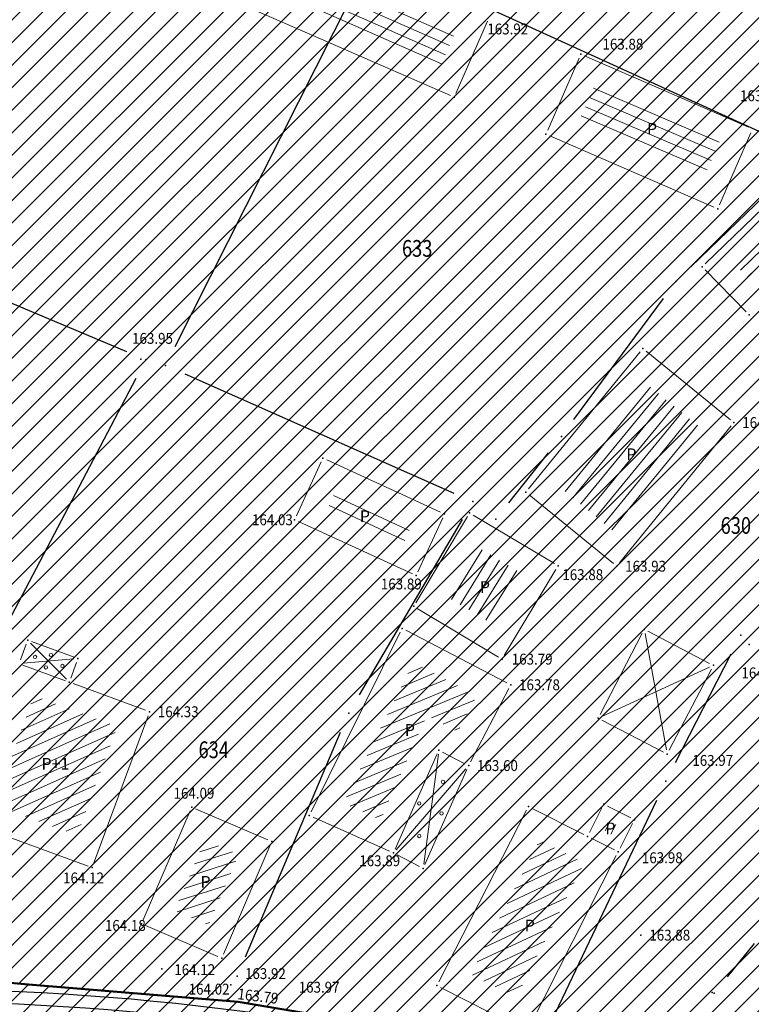
# Model space of a CAD drawing. Units: metres. Extents: x 7527566 to 7528516, y 4822616 to 4823507.
# Drawn here: x 7527984 to 7528027, y 4822908 to 4822966 of the extents above; entities that cross this region are included whole.
import ezdxf
from ezdxf.enums import TextEntityAlignment as Align

# ---------------------------------------------------------------- set-up
doc = ezdxf.new("R2010")
doc.units = ezdxf.units.M
doc.header["$LTSCALE"] = 0.5
doc.header["$PDSIZE"] = -0.01
for name, color, linetype in [('101_Parcele_granice', 7, 'Continuous'), ('115_Katastarske_tacke', 7, 'Continuous'), ('120_Detaljne_tacke', 7, 'Continuous'), ('130_Detaljne_konstruisane_tacke', 7, 'Continuous'), ('saobracaj sale', 7, 'Continuous')]:
    doc.layers.add(name, color=color, linetype=linetype)
for name, color, linetype, lineweight in [('102_Broj_parcele', 7, 'Continuous', 13), ('104_Objekti_granice', 1, 'Continuous', 13), ('106_Objekti_srafure', 1, 'Continuous', 13), ('121_Detaljne_tacke_kote', 32, 'Continuous', 13), ('133_Spratnost', 7, 'Continuous', 13), ('Linija_Preuzeta_Centar3', 3, 'REGULACIONA LINE', 50)]:
    doc.layers.add(name, color=color, linetype=linetype, lineweight=lineweight)
doc.layers.add('152_stanovanje_SRAFURA', color=7, linetype='Continuous', lineweight=30, true_color=0xf3e17c)
doc.styles.add('kote', font='geodet__.shx')
doc.styles.add('style1', font='txt')
doc.linetypes.add('REGULACIONA LINE', pattern='A,10,-0.5,["RL",Standard,S=2,R=0,X=0,Y=0],-4', length=14.5)

# ---------------------------------------------------------------- blocks, each defined once
blk = doc.blocks.new('T1')
at = {"linetype": 'Continuous'}
blk.add_point((0, 0), dxfattribs=at)
blk.add_attdef('OZN-TAC', (0, 0), '', height=5)

msp = doc.modelspace()

# ---------------------------------------------------------------- hatches: boundary and pattern name
h = msp.add_hatch()
h.set_pattern_fill('ANSI31', color=254, scale=0.3)
h.set_pattern_definition([(45, (3000, 0), (-0.67351920908, 0.67351920908), [])])
h.paths.add_polyline_path([(7527972.68, 4823128.8), (7527970.94, 4823129.45), (7527964.53, 4823133.15), (7527962.872, 4823134.099), (7527951.04, 4823138.44), (7527947.07, 4823139.89), (7527946.255, 4823140.152, 0.073715), (7527937.696, 4823142.19), (7527933.94, 4823143.47), (7527919.58, 4823139.59), (7527914.31, 4823137.5), (7527900.83, 4823133.48), (7527884.87, 4823131.73), (7527871.55, 4823129.98), (7527859.81, 4823129.21), (7527849.05, 4823135.07), (7527851.85, 4823154.11), (7527856.36, 4823177.08), (7527861.63, 4823196.84), (7527864.99, 4823210), (7527865.8, 4823212.82), (7527872.93, 4823237.65), (7527875.68, 4823250.05), (7527880.32, 4823268.91), (7527882.9, 4823277.43), (7527921.19, 4823265.05), (7527940.2, 4823258.85), (7527953.18, 4823252.89), (7527965.18, 4823247.65), (7527979.2, 4823241.31), (7527995.48, 4823233.87), (7528001.01, 4823231.39), (7528002.4, 4823235.16), (7527996.93, 4823237.62), (7527941.39, 4823262.55), (7527928.51, 4823266.61), (7527883.95, 4823280.88), (7527886.54, 4823289.42), (7527889.04, 4823298.44), (7527893.24, 4823313.6), (7527903.37, 4823352.27), (7527908.71, 4823377.76), (7527899.273, 4823379.77), (7527896.69, 4823367.66), (7527894.5, 4823358.87), (7527891.91, 4823348.443), (7527889.97, 4823341.84), (7527886.58, 4823328.82), (7527883.234, 4823315.104), (7527879.887, 4823301.388), (7527874.1, 4823279.89), (7527869.541, 4823262.314), (7527869.311, 4823261.461), (7527868.111, 4823256.999), (7527863.55, 4823239.91), (7527860.82, 4823230.29), (7527858.98, 4823223.8), (7527858.09, 4823220.67), (7527852.88, 4823202.07), (7527851.8, 4823198.22), (7527846.53, 4823176.46), (7527841.8, 4823155.18), (7527839.76, 4823145.5), (7527838.24, 4823134.34), (7527836.6, 4823129), (7527835.821, 4823128.246), (7527832.683, 4823115.009), (7527829.91, 4823100.87), (7527826.94, 4823085.96), (7527824.46, 4823073.5), (7527823.81, 4823071.12), (7527819.014, 4823056.65), (7527813.888, 4823042.304), (7527810.686, 4823033.18), (7527806.161, 4823020.166), (7527802.808, 4823010.049), (7527803.36, 4823009.64), (7527797.93, 4822995.85), (7527796.52, 4822993.04), (7527795.38, 4822990.59), (7527788.89, 4822976.32), (7527785.49, 4822968.62), (7527782.68, 4822962.67), (7527781.44, 4822959.94), (7527772.12, 4822939.48), (7527769.89, 4822935.01), (7527766.58, 4822928.39), (7527770.19, 4822925.91), (7527771.08, 4822921.55), (7527775.39, 4822895.49), (7527779.43, 4822887.22), (7527786.88, 4822861.3), (7527791.82, 4822844.1), (7527792.37, 4822838.47), (7527791.93, 4822823.95), (7527792.48, 4822814.17), (7527789.26, 4822801.24), (7527779.78, 4822768.69), (7527770.569, 4822739.928), (7527781.68, 4822736.37), (7527791.29, 4822762.78), (7527793.72, 4822773.86), (7527798.37, 4822793.66), (7527799.901, 4822802.143), (7527802.74, 4822813.89), (7527803.32, 4822816.29), (7527803.96, 4822824.25), (7527803.49, 4822833.38), (7527802.92, 4822836.97), (7527800.48, 4822852.37), (7527798.87, 4822858.1), (7527797.2, 4822864.07), (7527792.72, 4822880.49), (7527792.73, 4822884.13), (7527794.2, 4822887.63), (7527798.33, 4822891.3), (7527803.55, 4822893.56), (7527806.89, 4822894.07), (7527823.27, 4822896.57), (7527831.266, 4822897.674, -0.033675), (7527877.295, 4822901.008), (7527947.082, 4822901.356), (7527975.744, 4822901.499), (7527983.896, 4822901.318), (7527998.74, 4822899.53), (7528003.95, 4822898.94), (7528023.51, 4822893.57, -0.141493), (7528033.166, 4822887.813), (7528062.948, 4822859.554, -0.028219), (7528068.592, 4822853.56), (7528081.005, 4822838.785, 0.060012), (7528089.215, 4822831.105), (7528089.99, 4822830.35), (7528101.15, 4822823.25), (7528124.92, 4822808.61), (7528135.673, 4822801.577), (7528145.66, 4822805.28), (7528153.82, 4822810.035), (7528140.082, 4822813.105), (7528140.714, 4822814.758), (7528136.978, 4822816.187), (7528135.22, 4822815.96), (7528131.13, 4822815.97), (7528123.98, 4822818.3), (7528120.79, 4822820.13), (7528108.93, 4822827.21), (7528107.87, 4822827.69), (7528099.32, 4822833.05), (7528094.64, 4822835.84), (7528089.31, 4822839.83), (7528084.71, 4822845.19), (7528073.951, 4822858.063), (7528070.951, 4822861.435), (7528067.766, 4822864.632), (7528056.479, 4822875.343), (7528045.191, 4822886.053), (7528044.68, 4822887.15), (7528039.89, 4822892.99), (7528038.46, 4822893.08), (7528032.87, 4822897.95), (7528027.58, 4822900.02), (7528022.315, 4822901.73), (7528014.31, 4822904.01), (7528007.96, 4822905.84), (7527996.81, 4822907.71), (7527984.31, 4822908.75), (7527978.82, 4822909.25), (7527973.34, 4822908.75), (7527963.39, 4822909), (7527958.31, 4822908.98), (7527954.915, 4822908.395), (7527931.381, 4822908.278), (7527929.266, 4822909.878), (7527928.095, 4822912.256), (7527928.115, 4822914.907), (7527929.615, 4822921.032), (7527931.975, 4822928.513), (7527937.3, 4822942.2), (7527943.76, 4822955), (7527948.93, 4822961.22), (7527952.51, 4822963.41), (7527978.86, 4822981.45), (7527989.59, 4822989.3), (7527998.252, 4822996.928), (7528000.101, 4822997.565), (7528002.056, 4822997.574), (7528003.91, 4822996.954), (7528026.857, 4822984.821), (7528043.426, 4822976.061), (7528040.622, 4822970.756), (7528045.042, 4822968.419), (7528050.758, 4822972.174), (7528054.325, 4822970.056), (7528066.323, 4822962.397), (7528077.294, 4822955.394), (7528081.867, 4822952.695), (7528087.584, 4822949.888), (7528098.637, 4822945.026), (7528114.031, 4822938.254), (7528120.064, 4822935.6), (7528121.52, 4822934.08), (7528121.456, 4822931.164), (7528124.834, 4822929.678), (7528126.24, 4822932.884), (7528131.864, 4822930.409), (7528134.06, 4822929.07), (7528134.36, 4822934.64), (7528134.31, 4822936.84), (7528129.955, 4822937.804), (7528128.659, 4822938.374), (7528130.068, 4822941.578), (7528126.407, 4822943.189), (7528126.105, 4822942.502), (7528124.584, 4822941.047), (7528122.48, 4822941.092), (7528090, 4822955.38), (7528085.809, 4822957.393), (7528080.522, 4822960.452), (7528071.66, 4822966.85), (7528056.6, 4822976.01), (7528052.609, 4822977.992), (7528032.542, 4822988.603), (7528012.476, 4822999.213), (7528010.52, 4823000.865), (7528009.431, 4823003.182), (7528009.407, 4823005.742), (7528010.452, 4823008.079), (7528022.9, 4823019.55), (7528024.466, 4823021.267), (7528031.268, 4823018.041), (7528033.411, 4823022.558), (7528027.99, 4823025.13), (7528029.615, 4823027.992), (7528031.068, 4823029.945), (7528032.476, 4823031.93), (7528039.602, 4823042.227), (7528041.109, 4823044.406), (7528044.237, 4823048.926), (7528047.01, 4823052.934), (7528051.173, 4823058.949), (7528052.08, 4823060.26), (7528052.88, 4823061.22), (7528063.74, 4823075.34), (7528065.75, 4823076.44), (7528073.89, 4823073.11), (7528085.96, 4823065.53), (7528085.7, 4823064.48), (7528095.38, 4823058.17), (7528110.88, 4823048.07), (7528115.442, 4823045.219), (7528118.715, 4823043.17), (7528121.816, 4823040.921), (7528124.485, 4823038.941), (7528128.62, 4823035.33), (7528136.587, 4823028.372), (7528136.59, 4823028.37), (7528147.1, 4823021.47), (7528148.54, 4823020.53), (7528154.16, 4823016.92), (7528165.63, 4823011.93), (7528169.88, 4823008.77), (7528172.42, 4823006.89), (7528181.74, 4823003.71), (7528192.069, 4823002.22), (7528201.68, 4823000.84), (7528204.142, 4823000.86), (7528212.234, 4823000.92), (7528222.454, 4823000.734), (7528225.718, 4823000.554), (7528228.96, 4823000.135), (7528239.53, 4822998.22), (7528249.76, 4822996.4), (7528251.263, 4822996.416), (7528268.532, 4822993.536), (7528269.88, 4822992.92), (7528279.32, 4823022.15), (7528274.99, 4823023.44), (7528273.48, 4823015.08), (7528272.19, 4823011.03), (7528270.88, 4823007.43), (7528268.599, 4823002.65), (7528263.907, 4823003.432), (7528263.594, 4823001.555), (7528261.787, 4823000.489), (7528254.017, 4823001.533), (7528241.943, 4823003.546), (7528229.865, 4823005.56), (7528227.888, 4823005.849), (7528225.78, 4823006.08), (7528222.554, 4823006.233), (7528204.659, 4823006.56), (7528201.909, 4823006.661), (7528199.167, 4823006.863), (7528178.71, 4823012.04), (7528168.31, 4823016.815), (7528148.529, 4823028.295), (7528140.812, 4823034.309), (7528127.87, 4823044.38), (7528119.78, 4823049.55), (7528111.5, 4823055.98), (7528105.37, 4823060.62), (7528100.58, 4823064.26), (7528092.42, 4823069.87), (7528090.57, 4823070.81), (7528078.35, 4823079.5), (7528073.622, 4823082.518), (7528072.829, 4823084.618), (7528077.73, 4823093.17), (7528078.53, 4823094.67), (7528092.52, 4823118.7), (7528101.51, 4823131.579), (7528102.94, 4823133.63), (7528103.8, 4823134.87), (7528108.51, 4823143.05), (7528111.68, 4823148.57), (7528119.57, 4823160.79), (7528125.98, 4823170.45), (7528129.42, 4823175.97), (7528133.99, 4823183.52), (7528134.84, 4823183.67), (7528142.89, 4823199.21), (7528148.739, 4823208.574), (7528142.85, 4823212.72), (7528141.1, 4823208.84), (7528130.4, 4823191.64), (7528125.83, 4823184), (7528120.95, 4823175.85), (7528116.38, 4823168.21), (7528106.55, 4823152.42), (7528097.74, 4823138.27), (7528094.89, 4823133.96), (7528089.73, 4823126.13), (7528085.03, 4823118.48), (7528073.74, 4823100.1), (7528064.864, 4823087.207, -0.278249), (7528059.545, 4823084.564), (7528046.467, 4823090.816), (7528026.603, 4823101.07), (7528019.23, 4823105.41), (7528012.2, 4823108.78), (7528004.44, 4823112.49), (7527996.66, 4823116.53), (7527986.12, 4823121.94), (7527985.08, 4823122.55)])
h.paths.add_polyline_path([(7527845.65, 4823117.27), (7527861.18, 4823120.64), (7527882.64, 4823124.32), (7527888.29, 4823125.22), (7527895.3, 4823126.27), (7527906.89, 4823128.07), (7527908.62, 4823126.91), (7527916.202, 4823132.218), (7527928.072, 4823135.773, -0.161537), (7527943.493, 4823135.321), (7527952.751, 4823131.945, -0.030327), (7527961.031, 4823128.344), (7528015.352, 4823100.688), (7528040.832, 4823087.535), (7528053.933, 4823080.554, -0.232873), (7528055.8, 4823075.829), (7528048.783, 4823065.025, 0.010594), (7528046.642, 4823062.066), (7528027.72, 4823034.722), (7528018.46, 4823023.49), (7528003.89, 4823010.17), (7527998.84, 4823005.56), (7527988.13, 4822996.19), (7527984.36, 4822992.89), (7527974.34, 4822986.8), (7527970.948, 4822984.741), (7527964.6, 4822981.348), (7527958.12, 4822978.36), (7527949, 4822973.3), (7527939.78, 4822962.18), (7527936, 4822956.48), (7527932.04, 4822946.63), (7527930.06, 4822941.2), (7527928.17, 4822935.46), (7527927.77, 4822934.94), (7527924.39, 4822923.5), (7527922.52, 4822917.16), (7527920.29, 4822911), (7527918.79, 4822909.65), (7527915.841, 4822908.2), (7527903.232, 4822908.137), (7527897.34, 4822908.28), (7527882.4, 4822908.23), (7527879.35, 4822908.22), (7527876.01, 4822908.21), (7527870.993, 4822907.92, 0.025196), (7527835.835, 4822905.34), (7527832.87, 4822905.08), (7527823.87, 4822904.28), (7527807.88, 4822901.63), (7527807.31, 4822901.54), (7527804.622, 4822900.998), (7527784.406, 4822898.156), (7527783.13, 4822901.42), (7527781.46, 4822907.66), (7527781.24, 4822911.18), (7527781.73, 4822923.42), (7527783.04, 4822931.88), (7527786.16, 4822945.02), (7527789.27, 4822953.04), (7527793.5, 4822961.75), (7527800.15, 4822975.47), (7527808.72, 4822995.59), (7527816.23, 4823014.38), (7527822.41, 4823033.69), (7527830.66, 4823053.01), (7527833.35, 4823067.91), (7527836.59, 4823077.72), (7527836.76, 4823078.47), (7527840.04, 4823093.29), (7527842.9, 4823105.5)], flags=16)
at = {"layer": '106_Objekti_srafure'}
h = msp.add_hatch(dxfattribs=at)
h.set_pattern_fill('LINE', color=256, scale=6, angle=336.18028, style=0)
h.set_pattern_definition([(336.180277778, (0, 0), (0.24231613066, 0.548892423725), [])])
h.paths.add_polyline_path([(7527991.217, 4822973.841), (7527990.336, 4822971.825), (7528008.941, 4822963.693), (7528009.822, 4822965.709)])
h = msp.add_hatch(dxfattribs=at)
h.set_pattern_fill('LINE', color=256, scale=6, angle=336.86222, style=0)
h.set_pattern_definition([(336.862222222, (0, 0), (0.235766107476, 0.551737566752), [])])
h.paths.add_polyline_path([(7528018.039, 4822962.307), (7528017.162, 4822960.289), (7528024.66, 4822957.028), (7528025.537, 4822959.046)])
h = msp.add_hatch(dxfattribs=at)
h.set_pattern_fill('LINE', color=256, scale=6, angle=44.23056, style=0)
h.set_pattern_definition([(44.2305555556, (0, 0), (-0.418528397146, 0.429923226615), [])])
h.paths.add_polyline_path([(7528031.452, 4822954.866), (7528032.5, 4822953.828), (7528035.821, 4822957.182), (7528034.132, 4822958.855), (7528026.638, 4822951.561), (7528027.335, 4822950.847)])
h = msp.add_hatch(dxfattribs=at)
h.set_pattern_fill('LINE', color=256, scale=6, angle=50.64056, style=0)
h.set_pattern_definition([(50.6405555556, (0, 0), (-0.463909595937, 0.38051003508), [])])
h.paths.add_polyline_path([(7528024.292, 4822942.077), (7528021.191, 4822944.603), (7528016.099, 4822938.354), (7528019.2, 4822935.827)])
h = msp.add_hatch(dxfattribs=at)
h.set_pattern_fill('LINE', color=256, scale=6, angle=335.17306, style=0)
h.set_pattern_definition([(335.1730555556, (0.1278, 0.2555), (0.25192736154, 0.54454807364), [])])
h.paths.add_polyline_path([(7528002.741, 4822938.434), (7528002.302, 4822937.479), (7528006.828, 4822935.401), (7528007.267, 4822936.356)])
h = msp.add_hatch(dxfattribs=at)
h.set_pattern_fill('LINE', color=256, scale=6, angle=335.17306, style=0)
h.set_pattern_definition([(335.1730555556, (-0.14747, -0.3439), (0.25192736154, 0.54454807364), [])])
h.paths.add_polyline_path([(7528002.465, 4822937.834), (7528002.027, 4822936.88), (7528006.553, 4822934.802), (7528006.991, 4822935.756)])
h = msp.add_hatch(dxfattribs=at)
h.set_pattern_fill('LINE', color=256, scale=6, angle=58.27083, style=0)
h.set_pattern_definition([(58.270833333, (0, 0), (-0.510326103336, 0.315542815247), [])])
h.paths.add_polyline_path([(7528013.849, 4822933.224), (7528011.147, 4822934.842), (7528009.348, 4822931.838), (7528012.05, 4822930.219)])
h = msp.add_hatch(dxfattribs=at)
h.set_pattern_fill('LINE', color=256, scale=6, angle=22.59972, style=0)
h.set_pattern_definition([(22.599722222, (0, 0), (-0.230574508084, 0.55392724813), [])])
h.paths.add_polyline_path([(7528008.073, 4822924.802), (7528009.934, 4822923.835), (7528011.059, 4822925.999), (7528007.269, 4822927.969), (7528003.095, 4822919.564), (7528005.319, 4822918.579)])
h = msp.add_hatch(dxfattribs=at)
h.set_pattern_fill('LINE', color=256, scale=6, angle=23.98667, style=0)
h.set_pattern_definition([(23.986666667, (0, 0), (-0.24391442423, 0.548184050892), [])])
h.paths.add_polyline_path([(7527989.595, 4822924.139), (7527986.217, 4822925.383), (7527984.622, 4822925.971), (7527982.23, 4822919.478), (7527987.203, 4822917.645)])
h = msp.add_hatch(dxfattribs=at)
h.set_pattern_fill('LINE', color=256, scale=6, angle=62.57785, style=0)
h.set_pattern_definition([(62.5778543824, (-0.27956, 0.16764), (-0.532582467115, 0.276325742054), [])])
h.paths.add_polyline_path([(7528018.691, 4822918.67), (7528019.182, 4822918.421), (7528018.886, 4822917.837), (7528018.396, 4822918.086)])
h = msp.add_hatch(dxfattribs=at)
h.set_pattern_fill('LINE', color=256, scale=6, angle=62.57785, style=0)
h.set_pattern_definition([(62.5778543824, (0.0671, -0.0447), (-0.532582467115, 0.276325742054), [])])
h.paths.add_polyline_path([(7528019.038, 4822918.457), (7528019.529, 4822918.209), (7528019.233, 4822917.625), (7528018.742, 4822917.873)])
h = msp.add_hatch(dxfattribs=at)
h.set_pattern_fill('LINE', color=256, scale=6, angle=17.76861, style=0)
h.set_pattern_definition([(17.768611111, (0, 0), (-0.183104187038, 0.571378033082), [])])
h.paths.add_polyline_path([(7527996.853, 4822916.499), (7527994.831, 4822917.367), (7527993.025, 4822913.157), (7527995.047, 4822912.29)])
h = msp.add_hatch(dxfattribs=at)
h.set_pattern_fill('LINE', color=256, scale=6, angle=25.19611, style=0)
h.set_pattern_definition([(25.196111111, (0, 0), (-0.255430725858, 0.542913569814), [])])
h.paths.add_polyline_path([(7528017.48, 4822916.001), (7528016.99, 4822916.25), (7528014.798, 4822917.359), (7528010.697, 4822909.342), (7528013.412, 4822907.967)])
at = {"layer": '152_stanovanje_SRAFURA', "lineweight": 15}
h = msp.add_hatch(dxfattribs=at)
h.set_pattern_fill('ANSI31', color=256, scale=0.3, style=0)
h.set_pattern_definition([(45, (-1000, 0), (-0.67351920908, 0.67351920908), [])])
h.paths.add_polyline_path([(7528068.592, 4822853.56), (7528065.854, 4822856.637), (7528062.948, 4822859.554), (7528052.988, 4822869.006), (7528044.137, 4822877.404), (7528033.166, 4822887.813), (7528030.749, 4822890.011), (7528028.355, 4822891.601), (7528025.536, 4822892.923), (7528023.51, 4822893.57), (7528003.95, 4822898.94), (7527998.74, 4822899.53), (7527983.896, 4822901.318), (7527975.744, 4822901.499), (7527947.082, 4822901.356), (7527912.189, 4822901.182), (7527877.295, 4822901.008), (7527869.599, 4822900.883), (7527861.908, 4822900.586), (7527854.225, 4822900.116), (7527846.554, 4822899.474), (7527838.9, 4822898.659), (7527831.266, 4822897.674), (7527823.27, 4822896.57), (7527806.89, 4822894.07), (7527803.55, 4822893.56), (7527798.33, 4822891.3), (7527794.2, 4822887.63), (7527792.73, 4822884.13), (7527792.72, 4822880.49), (7527797.2, 4822864.07), (7527798.87, 4822858.1), (7527800.48, 4822852.37), (7527802.92, 4822836.971), (7527803.49, 4822833.38), (7527803.96, 4822824.25), (7527803.32, 4822816.29), (7527802.74, 4822813.89), (7527800.05, 4822802.76), (7527799.83, 4822801.75), (7527798.37, 4822793.66), (7527793.72, 4822773.86), (7527791.29, 4822762.78), (7527781.697, 4822736.416), (7527863.77, 4822726.82), (7527866.18, 4822773.96), (7527876.12, 4822773.59), (7527876.61, 4822790.2), (7527876.48, 4822804), (7527876.54, 4822816), (7527893.695, 4822817.729), (7527911.736, 4822819.548), (7527963.733, 4822824.789), (7527999.459, 4822828.39), (7528020.512, 4822830.512), (7528035.509, 4822832.033), (7528089.99, 4822830.35), (7528086.321, 4822833.405), (7528083.249, 4822836.3), (7528081.005, 4822838.785)])
h.paths.add_polyline_path([(7528240.93, 4823104.68), (7528267.19, 4823138.72), (7528266.739, 4823142.173), (7528266.739, 4823142.173), (7528255.191, 4823148.689), (7528219.368, 4823169.27), (7528201.376, 4823179.925), (7528201.652, 4823180.682), (7528185.302, 4823189.636), (7528168.792, 4823198.048), (7528165.394, 4823199.928), (7528163.384, 4823200.971), (7528148.737, 4823208.571), (7528142.89, 4823199.21), (7528134.84, 4823183.67), (7528133.99, 4823183.52), (7528129.42, 4823175.97), (7528125.98, 4823170.45), (7528119.57, 4823160.79), (7528111.68, 4823148.57), (7528108.51, 4823143.05), (7528103.8, 4823134.87), (7528102.94, 4823133.63), (7528101.51, 4823131.579), (7528092.52, 4823118.7), (7528078.53, 4823094.67), (7528077.73, 4823093.17), (7528073.003, 4823084.922), (7528073.181, 4823083.685), (7528073.622, 4823082.518), (7528078.35, 4823079.5), (7528090.57, 4823070.81), (7528092.42, 4823069.87), (7528100.58, 4823064.26), (7528105.37, 4823060.62), (7528111.5, 4823055.98), (7528119.78, 4823049.55), (7528127.87, 4823044.38), (7528140.812, 4823034.309), (7528148.529, 4823028.295), (7528168.31, 4823016.815), (7528178.71, 4823012.04), (7528179.08, 4823015.87), (7528181.36, 4823018.03), (7528184.76, 4823022.38), (7528189.02, 4823026.82), (7528208.45, 4823054.26), (7528213.63, 4823064.08), (7528228.77, 4823088.55)])
h.paths.add_polyline_path([(7528116.38, 4823168.21), (7528120.95, 4823175.85), (7528125.83, 4823184), (7528130.4, 4823191.64), (7528141.1, 4823208.84), (7528142.85, 4823212.72), (7528105.17, 4823233.76), (7528086.87, 4823243.71), (7528080.85, 4823246.99), (7528068.01, 4823253.97), (7528058.17, 4823257.24), (7528040.04, 4823272.73), (7528035.71, 4823278.95), (7528028.31, 4823285.69), (7528023.42, 4823290.35), (7528018.17, 4823295.35), (7528010.59, 4823302.58), (7528003.24, 4823309.58), (7527998.34, 4823314.25), (7527988.42, 4823323.7), (7527980.13, 4823331.61), (7527977.53, 4823334.2), (7527954.21, 4823357.44), (7527947.05, 4823365.28), (7527938.84, 4823373.01), (7527928.54, 4823381.78), (7527924.32, 4823382.78), (7527908.71, 4823377.76), (7527903.37, 4823352.27), (7527893.24, 4823313.6), (7527889.04, 4823298.44), (7527886.54, 4823289.42), (7527883.95, 4823280.88), (7527928.51, 4823266.61), (7527941.39, 4823262.55), (7527996.928, 4823237.621), (7528002.4, 4823235.16), (7528001.01, 4823231.39), (7527995.48, 4823233.87), (7527979.2, 4823241.31), (7527965.18, 4823247.65), (7527953.18, 4823252.89), (7527940.2, 4823258.85), (7527921.19, 4823265.05), (7527882.9, 4823277.43), (7527880.32, 4823268.91), (7527875.68, 4823250.05), (7527872.93, 4823237.65), (7527865.8, 4823212.82), (7527864.99, 4823210), (7527861.63, 4823196.84), (7527861.186, 4823196.172), (7527859.544, 4823190.086), (7527856.36, 4823177.08), (7527851.85, 4823154.11), (7527849.05, 4823135.07), (7527859.81, 4823129.21), (7527871.55, 4823129.98), (7527884.87, 4823131.73), (7527900.83, 4823133.48), (7527914.31, 4823137.5), (7527919.58, 4823139.59), (7527933.94, 4823143.47), (7527937.97, 4823143.12), (7527938.35, 4823142.06), (7527942.56, 4823141.34), (7527947.07, 4823139.89), (7527951.04, 4823138.44), (7527962.87, 4823134.1), (7527964.53, 4823133.15), (7527970.94, 4823129.45), (7527972.68, 4823128.8), (7527985.08, 4823122.55), (7527986.12, 4823121.94), (7527996.66, 4823116.53), (7528004.44, 4823112.49), (7528012.2, 4823108.78), (7528019.23, 4823105.41), (7528026.603, 4823101.07), (7528032.702, 4823097.922), (7528046.466, 4823090.817), (7528059.545, 4823084.563), (7528062.384, 4823085.056), (7528064.627, 4823086.864), (7528069.184, 4823093.482), (7528073.74, 4823100.1), (7528085.03, 4823118.48), (7528089.73, 4823126.13), (7528094.89, 4823133.96), (7528097.74, 4823138.27), (7528106.55, 4823152.42)])
h.paths.add_polyline_path([(7528055.8, 4823075.829), (7528055.417, 4823078.409), (7528053.933, 4823080.554), (7528037.67, 4823089.22), (7528015.152, 4823100.79), (7527996.392, 4823110.341), (7527992.21, 4823112.32), (7527983.85, 4823116.83), (7527968.038, 4823124.776), (7527961.031, 4823128.344), (7527956.945, 4823130.27), (7527952.751, 4823131.945), (7527948.122, 4823133.633), (7527943.493, 4823135.321), (7527942.378, 4823135.697), (7527940.483, 4823136.204), (7527937.385, 4823136.696), (7527934.25, 4823136.788), (7527931.128, 4823136.479), (7527928.072, 4823135.773), (7527922.137, 4823133.996), (7527916.203, 4823132.218), (7527908.62, 4823126.91), (7527906.89, 4823128.07), (7527895.3, 4823126.27), (7527888.29, 4823125.22), (7527882.977, 4823124.372), (7527875.769, 4823123.142), (7527861.18, 4823120.64), (7527845.65, 4823117.27), (7527842.9, 4823105.498), (7527840.04, 4823093.29), (7527836.76, 4823078.47), (7527836.602, 4823077.757), (7527833.35, 4823067.91), (7527830.66, 4823053.01), (7527822.41, 4823033.69), (7527816.23, 4823014.38), (7527808.72, 4822995.59), (7527800.15, 4822975.47), (7527793.499, 4822961.748), (7527789.27, 4822953.04), (7527786.16, 4822945.02), (7527783.04, 4822931.88), (7527781.73, 4822923.42), (7527781.24, 4822911.18), (7527781.46, 4822907.66), (7527783.13, 4822901.42), (7527784.406, 4822898.156), (7527794.514, 4822899.577), (7527804.619, 4822900.997), (7527807.31, 4822901.54), (7527807.88, 4822901.63), (7527823.87, 4822904.28), (7527832.87, 4822905.08), (7527841.674, 4822906.016), (7527847.523, 4822906.593), (7527853.381, 4822907.073), (7527859.247, 4822907.454), (7527865.118, 4822907.737), (7527870.992, 4822907.92), (7527876.01, 4822908.21), (7527879.349, 4822908.22), (7527882.4, 4822908.23), (7527897.34, 4822908.28), (7527915.841, 4822908.2), (7527918.79, 4822909.65), (7527920.29, 4822911), (7527922.52, 4822917.16), (7527924.39, 4822923.5), (7527927.772, 4822934.856), (7527928.17, 4822935.46), (7527932.04, 4822946.63), (7527936, 4822956.48), (7527939.78, 4822962.18), (7527949, 4822973.3), (7527958.12, 4822978.36), (7527964.6, 4822981.348), (7527970.89, 4822984.71), (7527974.34, 4822986.8), (7527984.36, 4822992.89), (7527988.131, 4822996.191), (7527998.84, 4823005.56), (7528003.888, 4823010.169), (7528018.46, 4823023.49), (7528027.954, 4823035.06), (7528037.302, 4823048.569), (7528046.65, 4823062.079), (7528048.783, 4823065.025)])
h.paths.add_polyline_path([(7528027.99, 4823025.13), (7528033.411, 4823022.558), (7528031.268, 4823018.041), (7528024.466, 4823021.267), (7528022.9, 4823019.55), (7528010.452, 4823008.079), (7528009.407, 4823005.742), (7528009.431, 4823003.182), (7528010.52, 4823000.865), (7528012.476, 4822999.213), (7528052.609, 4822977.992), (7528056.6, 4822976.01), (7528071.66, 4822966.85), (7528080.522, 4822960.452), (7528085.809, 4822957.393), (7528090, 4822955.38), (7528122.48, 4822941.092), (7528124.584, 4822941.047), (7528126.105, 4822942.502), (7528126.407, 4822943.189), (7528130.068, 4822941.578), (7528128.659, 4822938.374), (7528129.955, 4822937.804), (7528134.31, 4822936.84), (7528136.88, 4822942.43), (7528139.09, 4822941.42), (7528144.4, 4822937.14), (7528152.21, 4822960.03), (7528154.76, 4822963.27), (7528162.22, 4822973.26), (7528167.68, 4822981.02), (7528169.69, 4822979.25), (7528178.3, 4822975.59), (7528191.877, 4823002.248), (7528181.74, 4823003.71), (7528172.42, 4823006.89), (7528169.88, 4823008.77), (7528165.63, 4823011.93), (7528154.16, 4823016.92), (7528148.54, 4823020.53), (7528147.1, 4823021.47), (7528136.59, 4823028.37), (7528135.922, 4823028.809), (7528135.968, 4823028.912), (7528128.62, 4823035.33), (7528124.485, 4823038.941), (7528121.816, 4823040.921), (7528118.715, 4823043.17), (7528115.442, 4823045.219), (7528110.88, 4823048.07), (7528095.38, 4823058.17), (7528085.7, 4823064.48), (7528085.96, 4823065.53), (7528073.89, 4823073.11), (7528065.75, 4823076.44), (7528063.74, 4823075.34), (7528052.88, 4823061.22), (7528052.08, 4823060.26), (7528051.173, 4823058.949), (7528047.01, 4823052.934), (7528044.237, 4823048.926), (7528041.109, 4823044.406), (7528039.602, 4823042.227), (7528032.476, 4823031.93), (7528031.068, 4823029.945), (7528029.615, 4823027.992)])
h.paths.add_polyline_path([(7528050.758, 4822972.174), (7528045.042, 4822968.419), (7528040.622, 4822970.756), (7528043.426, 4822976.061), (7528003.91, 4822996.954), (7528002.056, 4822997.574), (7528000.101, 4822997.565), (7527998.252, 4822996.928), (7527989.59, 4822989.3), (7527978.86, 4822981.45), (7527952.51, 4822963.41), (7527948.93, 4822961.22), (7527943.76, 4822955), (7527937.3, 4822942.2), (7527931.975, 4822928.513), (7527929.615, 4822921.032), (7527928.115, 4822914.907), (7527928.095, 4822912.256), (7527929.266, 4822909.878), (7527931.381, 4822908.278), (7527954.915, 4822908.395), (7527958.31, 4822908.98), (7527963.39, 4822909), (7527973.34, 4822908.75), (7527978.82, 4822909.25), (7527984.31, 4822908.75), (7527996.81, 4822907.71), (7528007.96, 4822905.84), (7528014.31, 4822904.01), (7528022.315, 4822901.73), (7528027.58, 4822900.02), (7528032.87, 4822897.95), (7528038.46, 4822893.08), (7528039.89, 4822892.99), (7528044.68, 4822887.15), (7528045.191, 4822886.053), (7528067.766, 4822864.632), (7528070.951, 4822861.435), (7528073.951, 4822858.063), (7528084.71, 4822845.19), (7528089.31, 4822839.83), (7528094.64, 4822835.84), (7528101.82, 4822845.14), (7528121.777, 4822875.895), (7528125.107, 4822882.155), (7528128.31, 4822889.81), (7528130.52, 4822893.29), (7528130.23, 4822916.21), (7528131.71, 4822924.9), (7528134.06, 4822929.07), (7528131.864, 4822930.409), (7528126.24, 4822932.884), (7528124.834, 4822929.678), (7528121.172, 4822931.289), (7528121.473, 4822931.916), (7528121.52, 4822934.08), (7528120.064, 4822935.6), (7528087.584, 4822949.888), (7528081.867, 4822952.695), (7528077.294, 4822955.394), (7528054.325, 4822970.056)])

# ---------------------------------------------------------------- linework, layer by layer
at = {"layer": '101_Parcele_granice', "linetype": 'Continuous'}
for p, q in [((7528029.682, 4822958.868, 0.009), (7528005.968, 4822969.672, 0.191)), ((7528004.267, 4822969.074, 0.2), (7527993.043, 4822946.816, 0.2)), ((7528023.837, 4822951.58, 0.177), (7528029.923, 4822957.48, 0.023)), ((7527978.001, 4822951.663, -0.536), (7527990.149, 4822946.527, 0.136)), ((7528016.852, 4822942.466, 0.2), (7528022.198, 4822949.704, 0.2)), ((7527993.623, 4822945.194, 0.2), (7528009.687, 4822938.086, 0.2)), ((7527980.721, 4822925.877, 0.01), (7527990.719, 4822944.933, 0.19)), ((7528012.967, 4822937.499, 0.2), (7528015.333, 4822940.481, 0.2)), ((7528004.053, 4822926.028, 0.017), (7528010.197, 4822936.502, 0.183)), ((7528022.911, 4822921.992), (7528026.249, 4822928.488)), ((7527997.248, 4822910.391), (7528002.932, 4822923.799)), ((7528014.847, 4822905.139, 0.373), (7528021.803, 4822919.751, 0.027)), ((7528026.015, 4822909.193, 0.023), (7528027.625, 4822911.187, 0.277)), ((7527995.564, 4822907.814), (7527985.556, 4822908.646))]:
    msp.add_line(p, q, dxfattribs=at)
at = {"layer": '104_Objekti_granice'}
for p, q in [((7528009.486, 4822961.818, 163.898), (7527988.59, 4822970.951, 163.769)), ((7528011.697, 4822966.253, 163.898), (7528009.815, 4822961.947, 163.898)), ((7528017.162, 4822964.051, 163.885), (7528015.288, 4822959.741, 163.885)), ((7528027.282, 4822959.923, 163.934), (7528017.491, 4822964.181, 163.885)), ((7528024.695, 4822951.763, 164.143), (7528033.961, 4822960.783, 164.196)), ((7528015.418, 4822959.412, 163.885), (7528025.208, 4822955.154, 163.934)), ((7528025.537, 4822955.284, 163.934), (7528027.411, 4822959.594, 163.934)), ((7528027.135, 4822948.905, 164.143), (7528024.69, 4822951.41, 164.143)), ((7528014.147, 4822938.332, 163.928), (7528020.817, 4822946.52, 164.19)), ((7528021.169, 4822946.556, 164.19), (7528026.208, 4822942.45, 164.19)), ((7528026.244, 4822942.098, 164.19), (7528019.574, 4822933.911, 163.928)), ((7528001.771, 4822939.94, 164.031), (7528000.29, 4822936.714, 164.031)), ((7528008.901, 4822936.942, 163.891), (7528002.103, 4822940.063, 164.031)), ((7528019.222, 4822933.875, 163.928), (7528014.183, 4822937.98, 163.928)), ((7528000.413, 4822936.382, 164.031), (7528007.211, 4822933.261, 163.891)), ((7528007.418, 4822931.536, 163.788), (7528010.502, 4822936.685, 163.877)), ((7528007.542, 4822933.384, 163.891), (7528009.023, 4822936.61, 163.891)), ((7528010.845, 4822936.771, 163.877), (7528015.692, 4822933.869, 163.877)), ((7528015.778, 4822933.526, 163.877), (7528012.695, 4822928.376, 163.788)), ((7528012.352, 4822928.29, 163.788), (7528007.505, 4822931.193, 163.788)), ((7528006.826, 4822929.889, 163.776), (7528012.86, 4822926.753, 163.776)), ((7528021.274, 4822929.829, 164.026), (7528024.955, 4822927.914, 164.026)), ((7528001.165, 4822919.05, 163.886), (7528006.493, 4822929.781, 163.776)), ((7528018.412, 4822924.87, 163.967), (7528020.937, 4822929.723, 164.026)), ((7527983.82, 4822928.132, 164.326), (7527984.165, 4822929.07, 164.117)), ((7527984.486, 4822929.218, 164.117), (7527987.02, 4822928.285, 164.117)), ((7527983.968, 4822927.811, 164.326), (7527986.501, 4822926.877, 164.326)), ((7527987.168, 4822927.964, 164.117), (7527986.822, 4822927.025, 164.326)), ((7528025.062, 4822927.577, 164.026), (7528022.538, 4822922.725, 163.967)), ((7527986.97, 4822926.704, 164.326), (7527991.287, 4822925.114, 164.326)), ((7528012.966, 4822926.416, 163.776), (7528010.689, 4822922.034, 163.596)), ((7527991.435, 4822924.793, 164.326), (7527988.178, 4822915.954, 164.117)), ((7528022.201, 4822922.618, 163.967), (7528018.519, 4822924.533, 163.967)), ((7528008.697, 4822922.506, 163.596), (7528006.185, 4822916.829, 163.886)), ((7528010.351, 4822921.927, 163.596), (7528009.02, 4822922.619, 163.596)), ((7528010.472, 4822921.583, 163.596), (7528007.959, 4822915.906, 163.886)), ((7527994.274, 4822919.238, 164.093), (7527998.593, 4822917.385, 164.093)), ((7528014.366, 4822919.259, 163.981), (7528017.444, 4822917.701, 163.981)), ((7528018.528, 4822919.287, 164.038), (7528017.78, 4822917.811, 163.981)), ((7528020.246, 4822918.697, 164.038), (7528018.864, 4822919.397, 164.038)), ((7527991.154, 4822912.6, 164.181), (7527993.946, 4822919.107, 164.093)), ((7528005.855, 4822916.701, 163.886), (7528001.283, 4822918.725, 163.886)), ((7528008.789, 4822908.906, 164.038), (7528014.029, 4822919.149, 163.981)), ((7527987.857, 4822915.806, 164.117), (7527980.538, 4822918.502, 164.117)), ((7528019.609, 4822916.885, 163.981), (7528020.357, 4822918.361, 164.038)), ((7528017.89, 4822917.475, 163.981), (7528019.273, 4822916.775, 163.981)), ((7527998.724, 4822917.057, 164.093), (7527995.933, 4822910.549, 164.181)), ((7528007.636, 4822915.793, 163.886), (7528006.305, 4822916.485, 163.886)), ((7528019.383, 4822916.439, 163.981), (7528014.186, 4822906.174, 164.038)), ((7527995.604, 4822910.418, 164.181), (7527991.285, 4822912.271, 164.181)), ((7528013.85, 4822906.064, 164.038), (7528008.899, 4822908.571, 164.038))]:
    msp.add_line(p, q, dxfattribs=at)
at = {"layer": '106_Objekti_srafure'}
for p, q in [((7528021.097, 4822929.699, 164.026), (7528022.377, 4822922.749, 163.967)), ((7527986.56, 4822926.969, 164.326), (7527984.427, 4822929.127, 164.117)), ((7527983.982, 4822927.918, 164.326), (7527987.005, 4822928.177, 164.117)), ((7528024.95, 4822927.695, 164.026), (7528018.524, 4822924.753, 163.967)), ((7528008.766, 4822922.487, 163.596), (7528007.891, 4822915.926, 163.886)), ((7528006.247, 4822916.79, 163.886), (7528010.41, 4822921.622, 163.596))]:
    msp.add_line(p, q, dxfattribs=at)
for centre in [(7527984.691, 4822928.303), (7527985.645, 4822928.407), (7527985.345, 4822927.674), (7527986.328, 4822927.763), (7528009.034, 4822920.844), (7528007.625, 4822919.551), (7528008.952, 4822918.961), (7528007.625, 4822917.602)]:
    msp.add_circle(centre, 0.1, dxfattribs=at)
at = {"layer": '120_Detaljne_tacke'}
for p in [(7528017.262, 4822964.28, 163.885), (7528027.31, 4822948.726, 164.143), (7527991.009, 4822946.069, 163.953), (7528026.402, 4822942.292, 164.19), (7528000.186, 4822936.487, 164.031), (7528015.907, 4822933.741, 163.877), (7528019.416, 4822933.717, 163.928), (7528007.438, 4822933.157, 163.891), (7528012.567, 4822928.162, 163.788), (7528025.177, 4822927.799, 164.026), (7528013.082, 4822926.638, 163.776), (7527991.521, 4822925.028, 164.326), (7528022.422, 4822922.503, 163.967), (7528010.573, 4822921.812, 163.596), (7527994.044, 4822919.337, 164.093), (7528006.083, 4822916.6, 163.886), (7528019.496, 4822916.662, 163.981), (7527988.092, 4822915.719, 164.117), (7528007.858, 4822915.678, 163.886), (7527991.055, 4822912.37, 164.181), (7528020.857, 4822911.692, 163.875), (7527992.264, 4822909.688, 164.119), (7527996.383, 4822908.728, 163.917), (7527996.169, 4822907.843, 164.022)]:
    msp.add_point(p, dxfattribs=at)
at = {"layer": '130_Detaljne_konstruisane_tacke'}
for p in [(7528009.715, 4822961.718, 163.898), (7528015.188, 4822959.512, 163.885), (7528025.437, 4822955.055, 163.934), (7528024.516, 4822951.589, 164.143), (7528020.975, 4822946.713, 164.19), (7528001.875, 4822940.167, 164.031), (7528013.989, 4822938.138, 163.928), (7528010.63, 4822936.9, 163.877), (7528009.128, 4822936.837, 163.891), (7528007.29, 4822931.321, 163.788), (7528006.605, 4822930.005, 163.776), (7528021.052, 4822929.945, 164.026), (7527984.252, 4822929.305, 164.117), (7528027.311, 4822929.037, 163.926), (7527987.254, 4822928.198, 164.117), (7527986.736, 4822926.791, 164.326), (7528018.297, 4822924.649, 163.967), (7528008.799, 4822922.734, 163.596), (7528014.143, 4822919.372, 163.981), (7528018.641, 4822919.51, 164.038), (7528001.054, 4822918.827, 163.886), (7528020.47, 4822918.584, 164.038), (7528017.667, 4822917.588, 163.981), (7527998.823, 4822917.287, 164.093), (7527995.834, 4822910.32, 164.181), (7528008.676, 4822908.684, 164.038)]:
    msp.add_point(p, dxfattribs=at)
at = {"layer": 'Linija_Preuzeta_Centar3', "color": 5}
msp.add_lwpolyline([(7527978.82, 4822909.25), (7527984.31, 4822908.75), (7527996.81, 4822907.71), (7528007.96, 4822905.84), (7528014.31, 4822904.01), (7528022.315, 4822901.73), (7528027.58, 4822900.02), (7528032.87, 4822897.95), (7528038.46, 4822893.08), (7528039.89, 4822892.99), (7528044.68, 4822887.15), (7528045.191, 4822886.053), (7528056.479, 4822875.343), (7528067.766, 4822864.632), (7528070.951, 4822861.435), (7528073.951, 4822858.063), (7528084.71, 4822845.19), (7528089.31, 4822839.83), (7528094.64, 4822835.84), (7528099.32, 4822833.05)], dxfattribs=at)
at = {"layer": 'saobracaj sale'}
for points in [[(7527955.654, 4822968.255, 0.160762), (7527939.597, 4822948.793), (7527931.742, 4822928.604, 0.03272), (7527929.372, 4822921.092), (7527927.872, 4822914.967, 0.487992), (7527933.73, 4822907.539), (7527975.713, 4822907.749, -0.068353), (7528017.868, 4822902.173), (7528022.116, 4822901.006, -0.123411), (7528037.468, 4822892.347), (7528067.25, 4822864.088, -0.028219), (7528073.377, 4822857.58), (7528085.791, 4822842.806, 0.081029), (7528095.739, 4822834.25), (7528116.974, 4822821.271, 0.045847), (7528130.235, 4822814.751), (7528133.07, 4822813.667)], [(7527955.654, 4822968.255, 0.160762), (7527939.597, 4822948.793), (7527931.742, 4822928.604, 0.03272), (7527929.372, 4822921.092), (7527927.872, 4822914.967, 0.487992), (7527933.73, 4822907.539), (7527975.713, 4822907.749, -0.068353), (7528017.868, 4822902.173), (7528022.116, 4822901.006, -0.123411), (7528037.468, 4822892.347), (7528067.25, 4822864.088, -0.028219), (7528073.377, 4822857.58), (7528085.791, 4822842.806, 0.081029), (7528095.739, 4822834.25), (7528116.974, 4822821.271, 0.045847), (7528130.235, 4822814.751), (7528133.07, 4822813.667)], [(7527955.787, 4822968.043, 0.160762), (7527939.83, 4822948.702), (7527931.975, 4822928.513, 0.03272), (7527929.615, 4822921.032), (7527928.115, 4822914.907, 0.363859), (7527931.381, 4822908.278), (7527975.71, 4822908.499, -0.068353), (7528018.067, 4822902.896), (7528022.315, 4822901.73, -0.123411), (7528037.985, 4822892.891), (7528067.766, 4822864.632, -0.028219), (7528073.951, 4822858.063), (7528086.365, 4822843.288, 0.081029), (7528096.13, 4822834.89), (7528117.365, 4822821.911, 0.045847), (7528130.503, 4822815.452), (7528134.815, 4822813.802)], [(7527955.787, 4822968.043, 0.160762), (7527939.83, 4822948.702), (7527931.975, 4822928.513, 0.03272), (7527929.615, 4822921.032), (7527928.115, 4822914.907, 0.363859), (7527931.381, 4822908.278), (7527975.71, 4822908.499, -0.068353), (7528018.067, 4822902.896), (7528022.315, 4822901.73, -0.123411), (7528037.985, 4822892.891), (7528067.766, 4822864.632, -0.028219), (7528073.951, 4822858.063), (7528086.365, 4822843.288, 0.081029), (7528096.13, 4822834.89), (7528117.365, 4822821.911, 0.045847), (7528130.503, 4822815.452), (7528134.815, 4822813.802)]]:
    msp.add_lwpolyline(points, format="xyb", dxfattribs=at)

# ---------------------------------------------------------------- block references
at = {"layer": '115_Katastarske_tacke'}
for p in [(7528022.94, 4822950.71, 0.2), (7527991.3, 4822946.04, 0.2), (7527992.48, 4822945.7, 0.2), (7528016.11, 4822941.46, 0.2), (7528010.83, 4822937.58, 0.2), (7528012.19, 4822936.52, 0.2), (7528026.82, 4822929.6), (7528003.42, 4822924.95), (7528022.34, 4822920.88), (7527984.31, 4822908.75), (7527996.76, 4822909.24), (7528025.23, 4822908.22, -0.1), (7527996.81, 4822907.71)]:
    msp.add_blockref('T1', p, dxfattribs=at)
at = {"layer": '130_Detaljne_konstruisane_tacke'}
msp.add_blockref('T1', (7528025.097, 4822908.272), dxfattribs=at)

# ---------------------------------------------------------------- texts
at = {"layer": '102_Broj_parcele', "linetype": 'Continuous', "width": 0.8}
for s, p in [('633', (7528007.5, 4822952.69)), ('630', (7528026.519, 4822936.147)), ('634', (7527995.358, 4822922.758))]:
    msp.add_text(s, height=1, dxfattribs=at).set_placement(p, align=Align.MIDDLE_CENTER)
at = {"layer": '121_Detaljne_tacke_kote', "style": 'kote', "width": 0.9}
for s, p in [('163.92', (7528011.687, 4822965.789, 163.919)), ('163.88', (7528018.559, 4822964.885, 163.885)), ('163.93', (7528026.768, 4822961.803, 163.934)), ('163.95', (7527990.486, 4822947.318, 163.953)), ('164.19', (7528026.902, 4822942.292, 164.19)), ('164.03', (7527997.642, 4822936.487, 164.031)), ('163.93', (7528019.916, 4822933.717, 163.928)), ('163.88', (7528016.165, 4822933.212, 163.877)), ('163.89', (7528005.334, 4822932.655, 163.891)), ('163.79', (7528013.145, 4822928.168, 163.788)), ('164.03', (7528026.854, 4822927.348, 164.026)), ('163.78', (7528013.582, 4822926.638, 163.776)), ('164.33', (7527992.021, 4822925.028, 164.326)), ('163.97', (7528023.922, 4822922.12, 163.967)), ('163.60', (7528011.073, 4822921.812, 163.596)), ('164.09', (7527992.959, 4822920.161, 164.093)), ('163.89', (7528004.046, 4822916.132, 163.886)), ('163.98', (7528020.911, 4822916.311, 163.981)), ('164.12', (7527986.366, 4822915.105, 164.117)), ('164.18', (7527988.863, 4822912.27, 164.181)), ('163.88', (7528021.357, 4822911.692, 163.875)), ('164.12', (7527993.006, 4822909.628, 164.119)), ('163.92', (7527997.224, 4822909.394, 163.917)), ('164.02', (7527993.862, 4822908.467, 164.022)), ('163.97', (7528000.43, 4822908.581, 163.966))]:
    msp.add_text(s, height=0.65, dxfattribs=at).set_placement(p, align=Align.MIDDLE_LEFT)
msp.add_text('163.79', height=0.65, rotation=353.10683, dxfattribs=at).set_placement((7527996.791, 4822908.195, 163.793), align=Align.MIDDLE_LEFT)
at = {"layer": '133_Spratnost', "style": 'style1'}
for s, p in [('P', (7528021.217, 4822959.476)), ('P', (7528019.985, 4822940.049)), ('P', (7528004.078, 4822936.349)), ('P', (7528011.243, 4822932.12)), ('P', (7528006.759, 4822923.588)), ('P+1', (7527985.076, 4822921.564)), ('P', (7528018.733, 4822917.714)), ('P', (7527994.566, 4822914.518)), ('P', (7528013.916, 4822911.915))]:
    msp.add_text(s, height=0.7, rotation=0.17745, dxfattribs=at).set_placement(p)

doc.saveas('drawing.dxf')
